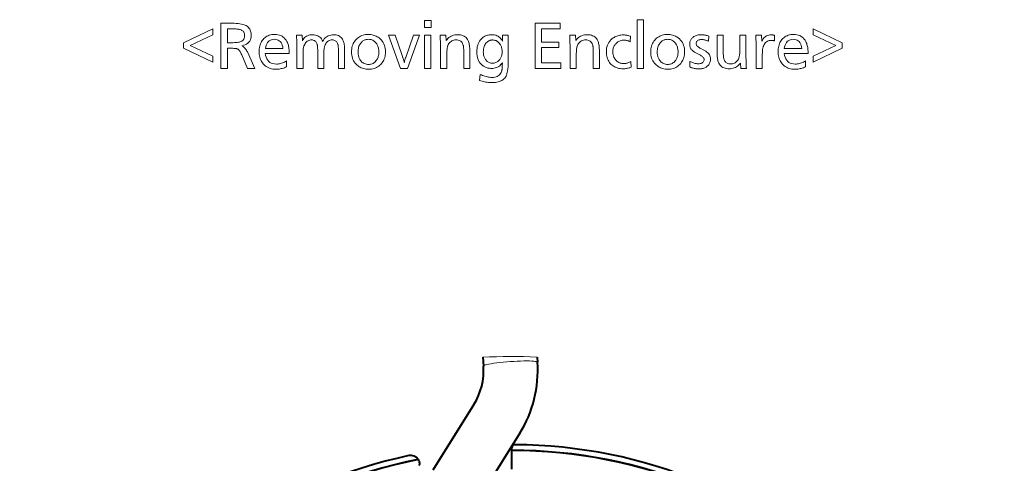
# Model space of a CAD drawing. Extents: x 80 to 807, y 25 to 567.
# Drawn here: x 413 to 522, y 199 to 249 of the extents above; entities that cross this region are included whole.
import ezdxf

# ---------------------------------------------------------------- set-up
doc = ezdxf.new("R2010")
doc.units = 0

msp = doc.modelspace()

# ---------------------------------------------------------------- linework, layer by layer
at = {"color": 7, "lineweight": 40}
for p, q in [((464.016327, 211.121399), (464.087311, 210.130539)), ((470.030151, 211.142792), (470.07196, 210.559341)), ((463.023621, 205.869339), (458.480957, 198.599564)), ((468.111908, 202.689819), (463.569244, 195.420044)), ((467.230835, 200.789108), (467.230835, 201.114044)), ((456.857758, 199.778152), (456.893616, 199.76915)), ((467.230835, 200.789108), (467.225586, 200.773392)), ((467.225586, 198.708267), (467.225586, 200.773392))]:
    msp.add_line(p, q, dxfattribs=at)
at = {"color": 7, "lineweight": 13}
for points in [[(434.993805, 248.163834), (436.194305, 248.163834), (436.443573, 248.160583), (436.675201, 248.150864), (436.889191, 248.134659), (437.085541, 248.111969), (437.264221, 248.082794), (437.425262, 248.047134), (437.568665, 248.005005), (437.694427, 247.95639), (437.802521, 247.901276), (437.892975, 247.839691), (437.981354, 247.76329), (438.060455, 247.681717), (438.130219, 247.594986), (438.190704, 247.503082), (438.241852, 247.406021), (438.283722, 247.303802), (438.316284, 247.196426), (438.339539, 247.083878), (438.353516, 246.966171), (438.358154, 246.843292), (438.347534, 246.657104), (438.315674, 246.486282), (438.262543, 246.330811), (438.188171, 246.19072), (438.09256, 246.065994), (437.975677, 245.956619), (437.837585, 245.862625), (437.678223, 245.783997), (437.497589, 245.720734), (437.295746, 245.672836), (437.372742, 245.631958), (437.446503, 245.584961), (437.517029, 245.53183), (437.58432, 245.472595), (437.648376, 245.407227), (437.709167, 245.335739), (437.766754, 245.258133), (437.821075, 245.174393), (437.872131, 245.084534), (437.919983, 244.988556), (438.766327, 243.163834), (437.944, 243.163834), (437.295746, 244.661423), (437.249054, 244.766266), (437.202698, 244.862274), (437.156616, 244.949448), (437.11087, 245.027817), (437.065399, 245.097351), (437.020233, 245.158066), (436.975342, 245.209961), (436.930786, 245.253021), (436.886536, 245.287262), (436.84256, 245.312683), (436.805603, 245.328079), (436.760803, 245.341858), (436.70813, 245.354019), (436.647583, 245.364548), (436.579193, 245.373459), (436.50293, 245.380753), (436.418823, 245.386429), (436.326813, 245.390472), (436.22699, 245.392914), (436.119263, 245.393723), (435.705109, 245.393723), (435.705109, 243.163834), (434.993805, 243.163834)], [(458.286133, 248.457947), (458.286133, 247.707642), (457.54184, 247.707642), (457.54184, 248.457947)], [(472.598846, 248.163834), (472.598846, 247.55159), (470.531036, 247.55159), (470.531036, 246.077988), (472.454803, 246.077988), (472.454803, 245.46875), (470.531036, 245.46875), (470.531036, 243.776077), (472.664886, 243.776077), (472.664886, 243.163834), (469.819733, 243.163834), (469.819733, 248.163834)], [(481.812531, 248.565994), (481.812531, 243.163834), (481.131287, 243.163834), (481.131287, 248.565994)], [(434.102448, 247.548584), (434.102448, 246.876312), (431.572449, 245.693832), (434.102448, 244.517365), (434.102448, 243.845093), (430.855164, 245.408722), (430.855164, 245.987961)], [(435.705109, 247.55159), (435.705109, 246.008972), (436.146271, 246.008972), (436.328583, 246.011093), (436.497284, 246.017487), (436.652466, 246.028137), (436.794067, 246.04306), (436.922089, 246.062241), (437.03656, 246.085678), (437.137451, 246.113373), (437.224792, 246.14534), (437.298553, 246.181564), (437.358765, 246.222046), (437.408936, 246.264999), (437.453827, 246.311005), (437.493439, 246.360077), (437.527802, 246.412201), (437.556854, 246.467392), (437.580597, 246.52565), (437.599091, 246.58696), (437.612305, 246.651337), (437.620239, 246.718781), (437.622864, 246.789276), (437.619202, 246.877121), (437.608215, 246.959381), (437.589905, 247.036072), (437.56427, 247.107162), (437.531342, 247.172684), (437.491058, 247.23262), (437.443451, 247.286972), (437.388519, 247.335739), (437.326294, 247.378922), (437.256714, 247.416534), (437.196655, 247.442184), (437.126953, 247.465149), (437.047577, 247.485413), (436.958527, 247.50296), (436.859802, 247.517822), (436.751434, 247.529968), (436.633392, 247.539429), (436.505707, 247.546188), (436.368347, 247.550232), (436.221313, 247.55159)], [(439.906769, 244.820496), (439.947693, 244.596954), (440.006775, 244.396957), (440.084045, 244.22049), (440.179535, 244.067551), (440.293182, 243.938141), (440.425018, 243.83226), (440.575043, 243.749908), (440.743286, 243.691086), (440.929688, 243.655777), (441.134277, 243.644012), (441.246704, 243.647446), (441.359467, 243.6577), (441.472626, 243.674805), (441.586121, 243.698761), (441.700012, 243.729553), (441.814209, 243.767197), (441.928802, 243.811661), (442.043762, 243.862991), (442.159058, 243.921158), (442.274719, 243.98616), (442.274719, 243.337891), (442.152161, 243.286011), (442.030548, 243.239578), (441.909912, 243.198608), (441.790222, 243.163101), (441.671478, 243.133072), (441.553711, 243.10849), (441.43692, 243.089371), (441.321075, 243.075714), (441.206177, 243.06752), (441.092255, 243.064789), (440.916016, 243.070755), (440.747467, 243.088684), (440.586609, 243.118546), (440.433441, 243.160339), (440.287933, 243.214096), (440.150116, 243.2798), (440.019989, 243.357437), (439.897522, 243.447021), (439.782776, 243.548553), (439.67569, 243.662033), (439.590149, 243.769714), (439.513611, 243.883881), (439.446106, 244.004517), (439.387573, 244.131653), (439.338043, 244.265274), (439.297546, 244.405365), (439.266022, 244.551941), (439.2435, 244.705002), (439.230011, 244.864548), (439.225494, 245.030579), (439.229828, 245.190781), (439.242798, 245.344864), (439.264404, 245.492813), (439.294647, 245.634659), (439.333557, 245.77037), (439.381104, 245.899963), (439.437286, 246.023438), (439.502106, 246.140778), (439.575562, 246.251999), (439.657684, 246.357101), (439.757568, 246.465454), (439.863922, 246.562393), (439.976776, 246.647919), (440.0961, 246.722046), (440.221893, 246.784775), (440.354187, 246.83609), (440.492981, 246.876007), (440.638245, 246.904526), (440.789978, 246.921631), (440.948181, 246.927338), (441.134125, 246.919403), (441.308929, 246.895645), (441.472656, 246.856018), (441.625275, 246.800568), (441.766785, 246.729248), (441.897186, 246.642105), (442.016479, 246.539093), (442.124664, 246.420258), (442.221741, 246.285553), (442.307739, 246.13501), (442.353943, 246.03772), (442.395264, 245.935501), (442.431732, 245.828354), (442.463318, 245.716293), (442.490051, 245.599304), (442.511932, 245.477386), (442.528961, 245.350555), (442.541107, 245.218811), (442.548401, 245.082138), (442.550842, 244.940536), (442.550842, 244.880508), (442.550842, 244.838501), (442.550842, 244.820496)], [(443.994415, 246.831299), (444.030426, 246.237061), (444.101196, 246.361938), (444.181458, 246.473679), (444.271179, 246.572266), (444.370392, 246.6577), (444.479095, 246.730011), (444.59729, 246.789154), (444.724976, 246.835159), (444.862122, 246.868027), (445.008759, 246.887741), (445.164886, 246.894318), (445.32547, 246.886963), (445.474731, 246.864914), (445.61264, 246.82814), (445.739197, 246.776672), (445.854401, 246.710495), (445.958282, 246.629608), (446.050812, 246.534027), (446.131989, 246.423737), (446.201813, 246.298737), (446.260315, 246.159027), (446.343781, 246.298737), (446.435699, 246.423737), (446.536102, 246.534027), (446.644958, 246.629608), (446.762268, 246.710495), (446.888062, 246.776672), (447.022308, 246.82814), (447.165009, 246.864914), (447.316162, 246.886963), (447.4758, 246.894318), (447.623444, 246.888351), (447.761414, 246.870438), (447.889709, 246.840561), (448.008331, 246.798767), (448.11731, 246.74501), (448.216614, 246.679321), (448.306274, 246.601669), (448.386261, 246.512085), (448.456573, 246.410553), (448.517212, 246.297089), (448.552002, 246.214249), (448.58313, 246.123016), (448.610596, 246.023376), (448.634399, 245.915329), (448.654541, 245.798889), (448.671021, 245.674026), (448.683807, 245.540771), (448.692963, 245.399124), (448.698456, 245.249069), (448.700287, 245.090591), (448.700287, 243.163834), (448.019012, 243.163834), (448.019012, 244.958542), (448.018433, 245.079971), (448.016632, 245.193359), (448.013611, 245.298706), (448.00943, 245.395996), (448.004028, 245.48526), (447.997406, 245.566467), (447.989624, 245.639633), (447.980621, 245.704758), (447.970398, 245.761841), (447.958984, 245.810883), (447.929321, 245.907257), (447.891907, 245.993484), (447.846741, 246.069565), (447.793823, 246.135498), (447.733154, 246.191284), (447.664764, 246.236938), (447.588623, 246.272446), (447.50473, 246.297806), (447.413116, 246.313019), (447.313751, 246.318085), (447.200714, 246.311371), (447.094543, 246.291199), (446.995178, 246.257584), (446.90271, 246.210526), (446.817047, 246.150024), (446.73822, 246.076065), (446.66626, 245.988678), (446.601135, 245.887833), (446.542847, 245.773544), (446.491425, 245.645813), (446.473724, 245.591141), (446.457916, 245.527939), (446.44397, 245.456207), (446.431885, 245.375946), (446.421631, 245.28717), (446.413269, 245.18988), (446.406738, 245.084061), (446.4021, 244.969711), (446.399292, 244.846848), (446.398376, 244.715454), (446.398376, 243.163834), (445.717102, 243.163834), (445.717102, 245.05159), (445.716522, 245.159744), (445.714813, 245.260941), (445.711975, 245.355179), (445.707977, 245.442459), (445.70285, 245.522766), (445.696564, 245.596115), (445.689148, 245.662506), (445.680603, 245.721924), (445.670929, 245.774399), (445.660095, 245.819885), (445.62854, 245.914551), (445.590332, 245.999237), (445.545471, 246.073975), (445.493927, 246.138733), (445.43573, 246.193542), (445.37088, 246.238373), (445.299377, 246.273254), (445.221191, 246.298157), (445.136353, 246.31311), (445.04483, 246.318085), (444.935547, 246.311996), (444.832123, 246.293716), (444.734558, 246.26326), (444.642914, 246.220612), (444.557129, 246.165771), (444.477234, 246.098755), (444.403229, 246.019562), (444.335114, 245.928177), (444.272858, 245.8246), (444.216492, 245.708847), (444.193115, 245.649338), (444.172211, 245.582428), (444.153748, 245.508148), (444.137756, 245.426498), (444.124207, 245.337448), (444.113129, 245.241013), (444.104523, 245.137207), (444.098389, 245.026016), (444.094696, 244.90744), (444.093445, 244.781479), (444.093445, 243.163834), (443.41217, 243.163834), (443.41217, 245.228653), (443.411713, 245.399185), (443.410248, 245.567429), (443.407867, 245.733398), (443.40451, 245.897079), (443.400177, 246.058487), (443.394897, 246.217606), (443.388641, 246.374451), (443.381439, 246.529007), (443.373291, 246.68129), (443.364166, 246.831299)], [(451.34436, 246.924332), (451.480408, 246.920486), (451.612427, 246.908966), (451.740417, 246.889755), (451.86441, 246.862869), (451.984375, 246.828293), (452.100281, 246.786041), (452.212219, 246.736099), (452.320099, 246.678467), (452.423981, 246.613174), (452.523834, 246.540176), (452.656677, 246.425735), (452.775574, 246.302124), (452.880463, 246.169327), (452.971375, 246.027328), (453.048279, 245.87616), (453.111206, 245.715805), (453.160156, 245.546265), (453.195129, 245.367554), (453.216125, 245.179642), (453.223114, 244.982559), (453.217926, 244.818115), (453.202332, 244.659744), (453.176392, 244.507431), (453.140045, 244.361191), (453.093292, 244.220993), (453.036194, 244.086884), (452.968689, 243.958817), (452.890808, 243.836823), (452.802551, 243.720886), (452.703888, 243.611008), (452.594666, 243.507233), (452.479401, 243.414368), (452.358154, 243.332428), (452.230896, 243.261429), (452.097656, 243.20134), (451.958405, 243.152176), (451.813141, 243.113953), (451.661865, 243.086639), (451.504608, 243.070251), (451.341339, 243.064789), (451.197662, 243.06926), (451.058289, 243.082672), (450.923218, 243.105042), (450.79248, 243.136337), (450.666077, 243.17659), (450.544006, 243.225769), (450.426239, 243.283905), (450.312775, 243.350983), (450.203644, 243.427002), (450.098846, 243.511963), (449.978546, 243.626068), (449.87088, 243.747498), (449.775909, 243.876251), (449.693573, 244.012329), (449.623901, 244.155731), (449.566925, 244.306442), (449.522583, 244.464493), (449.490936, 244.629852), (449.471924, 244.802536), (449.465607, 244.982559), (449.471069, 245.154495), (449.487457, 245.319763), (449.514771, 245.478378), (449.553009, 245.630341), (449.602173, 245.77562), (449.662231, 245.914246), (449.733246, 246.046204), (449.815186, 246.171509), (449.908051, 246.290146), (450.01181, 246.40213), (450.119141, 246.501343), (450.232239, 246.590118), (450.351074, 246.668457), (450.475677, 246.736343), (450.606049, 246.793777), (450.742188, 246.840775), (450.884094, 246.877335), (451.031738, 246.903442), (451.185181, 246.919113)], [(457.004608, 246.831299), (455.687103, 243.163834), (454.906769, 243.163834), (453.559235, 246.831299), (454.297546, 246.831299), (455.04184, 244.715454), (455.08667, 244.587448), (455.127563, 244.467545), (455.164459, 244.355759), (455.197418, 244.25206), (455.22641, 244.156479), (455.251434, 244.068985), (455.272522, 243.989609), (455.289612, 243.918335), (455.302765, 243.855148), (455.311951, 243.800079), (455.320038, 243.847015), (455.329956, 243.896606), (455.341644, 243.948822), (455.355164, 244.003677), (455.370453, 244.061188), (455.387573, 244.121338), (455.406494, 244.184113), (455.427185, 244.249542), (455.449707, 244.317612), (455.473999, 244.388321), (456.332336, 246.831299)], [(458.253113, 246.831299), (458.253113, 243.163834), (457.571838, 243.163834), (457.571838, 246.831299)], [(459.924774, 246.831299), (459.957794, 246.249069), (460.053101, 246.371658), (460.155273, 246.481354), (460.264374, 246.57814), (460.380371, 246.662033), (460.503265, 246.733002), (460.633057, 246.791077), (460.769775, 246.836243), (460.913391, 246.868515), (461.063904, 246.887863), (461.221313, 246.894318), (461.390259, 246.887711), (461.547729, 246.867905), (461.693726, 246.8349), (461.828278, 246.788681), (461.951355, 246.729248), (462.062958, 246.656631), (462.163116, 246.570786), (462.251801, 246.471756), (462.32901, 246.359512), (462.394775, 246.234055), (462.431274, 246.144806), (462.463928, 246.045105), (462.492737, 245.934952), (462.5177, 245.814362), (462.538818, 245.683334), (462.556122, 245.541855), (462.56958, 245.389938), (462.579163, 245.22757), (462.58493, 245.054764), (462.586853, 244.871506), (462.586853, 243.163834), (461.905579, 243.163834), (461.905579, 244.811493), (461.904999, 244.941025), (461.90329, 245.061905), (461.900452, 245.174149), (461.896454, 245.277756), (461.891327, 245.372711), (461.88504, 245.45903), (461.877625, 245.536697), (461.86908, 245.605728), (461.859406, 245.666107), (461.848572, 245.71785), (461.813568, 245.831894), (461.768616, 245.933929), (461.713684, 246.023972), (461.648804, 246.102005), (461.573944, 246.16803), (461.489136, 246.222046), (461.394348, 246.264069), (461.289612, 246.294083), (461.174896, 246.312088), (461.050232, 246.318085), (460.924957, 246.31163), (460.807251, 246.292282), (460.697113, 246.26001), (460.594543, 246.214844), (460.499512, 246.156769), (460.412048, 246.0858), (460.332184, 246.001907), (460.259827, 245.905121), (460.195068, 245.795425), (460.137878, 245.672836), (460.115051, 245.60878), (460.094666, 245.533096), (460.07666, 245.445755), (460.061035, 245.346786), (460.047852, 245.23616), (460.037048, 245.113892), (460.028625, 244.97998), (460.022614, 244.834412), (460.019012, 244.677216), (460.017822, 244.508362), (460.017822, 243.163834), (459.336548, 243.163834), (459.336548, 244.976547), (459.33609, 245.11557), (459.334747, 245.264908), (459.332489, 245.424576), (459.329346, 245.594559), (459.325287, 245.774872), (459.320343, 245.965515), (459.314484, 246.166473), (459.307739, 246.377747), (459.300079, 246.599365), (459.291534, 246.831299)], [(466.827545, 246.840302), (466.827545, 243.800079), (466.823822, 243.550735), (466.812653, 243.318924), (466.794067, 243.104645), (466.768005, 242.907883), (466.734497, 242.728653), (466.693573, 242.566956), (466.645203, 242.422775), (466.589355, 242.296127), (466.526123, 242.186996), (466.455383, 242.095398), (466.359192, 241.997894), (466.252991, 241.910645), (466.136841, 241.833664), (466.010742, 241.766953), (465.874664, 241.710495), (465.728638, 241.664307), (465.572632, 241.628387), (465.406677, 241.602722), (465.230743, 241.587326), (465.04483, 241.582199), (464.908203, 241.584717), (464.770874, 241.592285), (464.632812, 241.604889), (464.494049, 241.622528), (464.354553, 241.645218), (464.214355, 241.672958), (464.073395, 241.705719), (463.931763, 241.743546), (463.789368, 241.786392), (463.646271, 241.83429), (463.715302, 242.494553), (463.85321, 242.431259), (463.989624, 242.374634), (464.124512, 242.324661), (464.257935, 242.281357), (464.389832, 242.244705), (464.520233, 242.214722), (464.649139, 242.191406), (464.77652, 242.174759), (464.902435, 242.164764), (465.026825, 242.161423), (465.194244, 242.168213), (465.348328, 242.188553), (465.489075, 242.222473), (465.616516, 242.269943), (465.730621, 242.330994), (465.83139, 242.405609), (465.918854, 242.493774), (465.992981, 242.59552), (466.053772, 242.710831), (466.101257, 242.839691), (466.113892, 242.884842), (466.125397, 242.933823), (466.135742, 242.986633), (466.144958, 243.043304), (466.153015, 243.103806), (466.159973, 243.168152), (466.165741, 243.236343), (466.17041, 243.308365), (466.17392, 243.384232), (466.1763, 243.463943), (466.1763, 243.505966), (466.179291, 243.632019), (466.18042, 243.653381), (466.181458, 243.673065), (466.182343, 243.691086), (466.183136, 243.707413), (466.183777, 243.722046), (466.184326, 243.735016), (466.184753, 243.746307), (466.185059, 243.755905), (466.185242, 243.763824), (466.185303, 243.770065), (466.09317, 243.654312), (465.994537, 243.550735), (465.889343, 243.459351), (465.777618, 243.380157), (465.659332, 243.313141), (465.534515, 243.258301), (465.403137, 243.215652), (465.265259, 243.185196), (465.120789, 243.166916), (464.969818, 243.160828), (464.871246, 243.163376), (464.774841, 243.171036), (464.680603, 243.183792), (464.588531, 243.201645), (464.498627, 243.224609), (464.410858, 243.25267), (464.325256, 243.285828), (464.241821, 243.324097), (464.160553, 243.367462), (464.081451, 243.415924), (463.942871, 243.518005), (463.818909, 243.632141), (463.709503, 243.758331), (463.614716, 243.896606), (463.534485, 244.046936), (463.468842, 244.20932), (463.417786, 244.383789), (463.381317, 244.570312), (463.359436, 244.768906), (463.352173, 244.979553), (463.358368, 245.183792), (463.377014, 245.377518), (463.408081, 245.56073), (463.451569, 245.733459), (463.507477, 245.895676), (463.575806, 246.047379), (463.656555, 246.188583), (463.749756, 246.31929), (463.855377, 246.439484), (463.973419, 246.549179), (464.057709, 246.614761), (464.144958, 246.673431), (464.235138, 246.725204), (464.328278, 246.770065), (464.424347, 246.808029), (464.523346, 246.839096), (464.625305, 246.863251), (464.730194, 246.880508), (464.838013, 246.890869), (464.948792, 246.894318), (465.124847, 246.887329), (465.289246, 246.866348), (465.442017, 246.83139), (465.58313, 246.78244), (465.712585, 246.719498), (465.830444, 246.642578), (465.936615, 246.551666), (466.031158, 246.446777), (466.114044, 246.327896), (466.185303, 246.195038), (466.185852, 246.205551), (466.186371, 246.215454), (466.186829, 246.224747), (466.187195, 246.233459), (466.187531, 246.241562), (466.187805, 246.249069), (466.188019, 246.255966), (466.188171, 246.262268), (466.188263, 246.267975), (466.188293, 246.273071), (466.185303, 246.429138), (466.185303, 246.840302)], [(474.282532, 246.831299), (474.315552, 246.249069), (474.410828, 246.371658), (474.513031, 246.481354), (474.622131, 246.57814), (474.738098, 246.662033), (474.861023, 246.733002), (474.990814, 246.791077), (475.127502, 246.836243), (475.271118, 246.868515), (475.421631, 246.887863), (475.579041, 246.894318), (475.747986, 246.887711), (475.905457, 246.867905), (476.051453, 246.8349), (476.186005, 246.788681), (476.309082, 246.729248), (476.420715, 246.656631), (476.520874, 246.570786), (476.609558, 246.471756), (476.686768, 246.359512), (476.752502, 246.234055), (476.789001, 246.144806), (476.821655, 246.045105), (476.850464, 245.934952), (476.875458, 245.814362), (476.896576, 245.683334), (476.913849, 245.541855), (476.927307, 245.389938), (476.93692, 245.22757), (476.942688, 245.054764), (476.94458, 244.871506), (476.94458, 243.163834), (476.263306, 243.163834), (476.263306, 244.811493), (476.262756, 244.941025), (476.261047, 245.061905), (476.258179, 245.174149), (476.254211, 245.277756), (476.249054, 245.372711), (476.242798, 245.45903), (476.235382, 245.536697), (476.226837, 245.605728), (476.217133, 245.666107), (476.206299, 245.71785), (476.171295, 245.831894), (476.126343, 245.933929), (476.071411, 246.023972), (476.006531, 246.102005), (475.931702, 246.16803), (475.846863, 246.222046), (475.752106, 246.264069), (475.647339, 246.294083), (475.532654, 246.312088), (475.40799, 246.318085), (475.282715, 246.31163), (475.165009, 246.292282), (475.054871, 246.26001), (474.952271, 246.214844), (474.857269, 246.156769), (474.769806, 246.0858), (474.689911, 246.001907), (474.617584, 245.905121), (474.552826, 245.795425), (474.495605, 245.672836), (474.472809, 245.60878), (474.452393, 245.533096), (474.434387, 245.445755), (474.418793, 245.346786), (474.405579, 245.23616), (474.394775, 245.113892), (474.386383, 244.97998), (474.380371, 244.834412), (474.37677, 244.677216), (474.37558, 244.508362), (474.37558, 243.163834), (473.694305, 243.163834), (473.694305, 244.976547), (473.693848, 245.11557), (473.692505, 245.264908), (473.690247, 245.424576), (473.687103, 245.594559), (473.683044, 245.774872), (473.678101, 245.965515), (473.672241, 246.166473), (473.665497, 246.377747), (473.657837, 246.599365), (473.649292, 246.831299)], [(480.37796, 246.726257), (480.338959, 246.126007), (480.276611, 246.157944), (480.213257, 246.186523), (480.148895, 246.211731), (480.083496, 246.233582), (480.01709, 246.25206), (479.949646, 246.267181), (479.881165, 246.278961), (479.811707, 246.287354), (479.741211, 246.292404), (479.669678, 246.294083), (479.557251, 246.290176), (479.44928, 246.278473), (479.345734, 246.258972), (479.246643, 246.231659), (479.151978, 246.196533), (479.061768, 246.153625), (478.975983, 246.102905), (478.894653, 246.044373), (478.817749, 245.978058), (478.7453, 245.903931), (478.685425, 245.831802), (478.631866, 245.755905), (478.584595, 245.676224), (478.54364, 245.592758), (478.508972, 245.505508), (478.480621, 245.41449), (478.458557, 245.319687), (478.44281, 245.221085), (478.43335, 245.118713), (478.430176, 245.012573), (478.433655, 244.898254), (478.444, 244.788193), (478.461243, 244.682404), (478.485413, 244.580872), (478.516479, 244.483612), (478.554443, 244.390594), (478.599304, 244.301849), (478.651062, 244.217377), (478.709747, 244.137146), (478.77533, 244.061188), (478.845032, 243.992188), (478.918549, 243.93045), (478.995819, 243.875977), (479.076904, 243.828781), (479.161743, 243.788834), (479.250366, 243.756149), (479.342773, 243.730728), (479.438965, 243.71257), (479.53891, 243.701675), (479.64267, 243.698044), (479.717957, 243.700317), (479.793701, 243.707169), (479.869934, 243.718567), (479.946625, 243.734543), (480.023834, 243.755066), (480.101501, 243.780151), (480.179657, 243.809799), (480.25827, 243.844025), (480.337402, 243.882797), (480.416992, 243.926132), (480.473999, 243.307892), (480.39151, 243.272537), (480.307251, 243.240906), (480.221283, 243.212982), (480.133545, 243.188797), (480.044098, 243.168335), (479.952881, 243.151581), (479.859924, 243.138565), (479.765259, 243.129257), (479.668823, 243.123672), (479.570648, 243.121811), (479.411011, 243.126709), (479.257446, 243.141373), (479.109924, 243.165833), (478.968475, 243.200089), (478.833099, 243.24411), (478.703766, 243.297928), (478.580505, 243.361511), (478.463318, 243.434891), (478.352173, 243.518066), (478.247131, 243.611008), (478.14505, 243.718277), (478.053711, 243.832382), (477.973145, 243.953323), (477.90329, 244.081116), (477.844208, 244.215744), (477.795837, 244.357224), (477.75824, 244.505539), (477.731384, 244.660706), (477.715271, 244.822708), (477.7099, 244.991562), (477.717468, 245.192337), (477.740143, 245.382919), (477.777954, 245.563293), (477.830902, 245.733459), (477.898987, 245.893417), (477.982178, 246.043182), (478.080505, 246.182739), (478.193939, 246.312088), (478.32251, 246.431229), (478.466187, 246.540176), (478.564697, 246.60347), (478.66571, 246.66011), (478.769257, 246.710083), (478.875336, 246.753387), (478.983917, 246.790024), (479.095001, 246.820007), (479.208649, 246.843323), (479.324799, 246.859985), (479.443451, 246.86998), (479.564636, 246.873306), (479.64679, 246.871841), (479.72876, 246.867432), (479.810547, 246.860077), (479.89212, 246.849777), (479.973572, 246.836548), (480.05481, 246.820374), (480.135864, 246.801254), (480.216736, 246.77919), (480.297455, 246.754196)], [(484.504608, 246.924332), (484.640656, 246.920486), (484.772675, 246.908966), (484.900696, 246.889755), (485.024658, 246.862869), (485.144623, 246.828293), (485.260559, 246.786041), (485.372467, 246.736099), (485.480377, 246.678467), (485.584229, 246.613174), (485.684082, 246.540176), (485.816956, 246.425735), (485.935822, 246.302124), (486.04071, 246.169327), (486.131622, 246.027328), (486.208557, 245.87616), (486.271484, 245.715805), (486.320435, 245.546265), (486.355408, 245.367554), (486.376373, 245.179642), (486.383362, 244.982559), (486.378174, 244.818115), (486.36261, 244.659744), (486.336639, 244.507431), (486.300293, 244.361191), (486.253571, 244.220993), (486.196472, 244.086884), (486.128967, 243.958817), (486.051086, 243.836823), (485.962799, 243.720886), (485.864166, 243.611008), (485.754913, 243.507233), (485.639679, 243.414368), (485.518433, 243.332428), (485.391174, 243.261429), (485.257935, 243.20134), (485.118652, 243.152176), (484.973389, 243.113953), (484.822144, 243.086639), (484.664886, 243.070251), (484.501617, 243.064789), (484.35791, 243.06926), (484.218536, 243.082672), (484.083496, 243.105042), (483.952759, 243.136337), (483.826355, 243.17659), (483.704254, 243.225769), (483.586487, 243.283905), (483.473053, 243.350983), (483.363922, 243.427002), (483.259125, 243.511963), (483.138794, 243.626068), (483.031158, 243.747498), (482.936157, 243.876251), (482.853851, 244.012329), (482.78418, 244.155731), (482.727173, 244.306442), (482.682861, 244.464493), (482.651184, 244.629852), (482.632202, 244.802536), (482.625854, 244.982559), (482.631317, 245.154495), (482.647705, 245.319763), (482.675018, 245.478378), (482.713257, 245.630341), (482.762421, 245.77562), (482.82251, 245.914246), (482.893524, 246.046204), (482.975464, 246.171509), (483.068298, 246.290146), (483.172089, 246.40213), (483.279419, 246.501343), (483.392487, 246.590118), (483.511353, 246.668457), (483.635956, 246.736343), (483.766327, 246.793777), (483.902466, 246.840775), (484.044373, 246.877335), (484.192017, 246.903442), (484.345428, 246.919113)], [(489.084442, 246.738251), (489.027435, 246.165024), (488.949707, 246.201523), (488.872559, 246.234177), (488.796021, 246.262985), (488.720093, 246.287964), (488.644775, 246.309082), (488.570038, 246.32637), (488.495911, 246.339813), (488.422394, 246.349426), (488.349457, 246.355179), (488.27713, 246.357101), (488.160217, 246.3526), (488.055634, 246.339096), (487.963348, 246.316589), (487.883362, 246.28508), (487.815704, 246.244553), (487.760315, 246.195038), (487.717255, 246.13652), (487.686493, 246.068985), (487.66803, 245.992462), (487.661865, 245.906921), (487.666931, 245.849686), (487.682068, 245.793243), (487.707245, 245.737564), (487.742554, 245.682678), (487.787933, 245.628571), (487.843384, 245.575226), (487.908936, 245.522675), (487.984558, 245.470917), (488.070282, 245.419922), (488.166077, 245.369705), (488.448181, 245.231659), (488.602173, 245.149597), (488.739899, 245.06311), (488.86145, 244.972168), (488.966797, 244.876801), (489.055939, 244.776978), (489.128876, 244.672714), (489.185577, 244.564011), (489.226105, 244.450867), (489.250427, 244.333282), (489.258514, 244.211243), (489.254333, 244.106598), (489.241699, 244.006317), (489.220703, 243.910431), (489.191284, 243.818924), (489.153473, 243.731812), (489.107269, 243.649063), (489.052643, 243.570694), (488.989624, 243.496719), (488.918182, 243.427124), (488.838348, 243.361908), (488.766113, 243.311722), (488.68985, 243.26683), (488.609558, 243.227219), (488.525269, 243.192886), (488.436951, 243.163834), (488.344604, 243.14006), (488.24823, 243.121567), (488.147827, 243.108368), (488.043427, 243.100449), (487.934998, 243.097809), (487.83725, 243.100021), (487.739685, 243.106689), (487.642273, 243.117783), (487.545074, 243.133331), (487.448059, 243.15332), (487.351196, 243.17775), (487.254517, 243.206619), (487.158051, 243.239944), (487.061737, 243.277695), (486.965607, 243.319885), (486.971619, 243.923126), (487.072266, 243.876373), (487.170166, 243.834534), (487.265289, 243.797623), (487.357666, 243.765625), (487.447296, 243.738556), (487.534149, 243.716415), (487.618256, 243.699188), (487.699585, 243.686874), (487.778137, 243.679489), (487.853943, 243.677032), (487.983978, 243.681839), (488.100281, 243.696243), (488.202942, 243.720245), (488.291901, 243.75386), (488.367157, 243.797089), (488.428741, 243.849899), (488.476654, 243.912323), (488.510864, 243.98436), (488.531403, 244.065994), (488.538239, 244.157227), (488.533447, 244.2099), (488.519012, 244.262268), (488.495026, 244.314331), (488.461395, 244.366104), (488.418182, 244.417572), (488.365356, 244.46875), (488.302948, 244.519623), (488.230896, 244.57019), (488.149292, 244.620453), (488.058044, 244.670425), (487.772919, 244.820496), (487.695435, 244.861938), (487.62262, 244.902237), (487.554504, 244.941406), (487.491058, 244.979431), (487.432281, 245.016312), (487.378204, 245.052063), (487.328796, 245.08667), (487.284088, 245.120132), (487.244049, 245.152451), (487.20871, 245.18364), (487.158508, 245.235046), (487.113617, 245.289642), (487.074005, 245.347412), (487.039673, 245.408371), (487.01062, 245.472504), (486.986847, 245.539825), (486.968353, 245.610321), (486.95517, 245.68399), (486.947235, 245.760864), (486.94458, 245.840897), (486.947845, 245.93045), (486.95755, 246.016647), (486.973755, 246.099487), (486.99646, 246.178955), (487.025635, 246.255066), (487.061279, 246.32782), (487.103424, 246.397202), (487.152039, 246.463226), (487.207153, 246.525894), (487.268738, 246.58519), (487.340668, 246.643936), (487.417236, 246.696487), (487.498413, 246.742844), (487.584198, 246.783035), (487.674622, 246.817032), (487.769684, 246.844864), (487.869354, 246.866501), (487.973633, 246.881958), (488.08255, 246.891235), (488.196106, 246.894318), (488.280609, 246.892761), (488.366089, 246.888077), (488.452515, 246.88028), (488.539917, 246.869354), (488.628265, 246.855301), (488.71759, 246.838135), (488.807861, 246.817856), (488.899109, 246.794434), (488.991302, 246.767914)], [(493.184082, 246.831299), (493.184082, 244.52037), (493.18457, 244.414429), (493.186005, 244.30188), (493.188416, 244.182739), (493.191772, 244.056992), (493.196106, 243.924637), (493.201385, 243.785675), (493.207611, 243.640121), (493.214813, 243.487961), (493.222992, 243.329193), (493.232117, 243.163834), (492.607849, 243.163834), (492.57486, 243.737061), (492.474884, 243.618454), (492.369446, 243.512329), (492.258545, 243.418686), (492.142181, 243.33754), (492.020386, 243.268875), (491.893097, 243.212692), (491.760345, 243.168991), (491.622131, 243.137772), (491.478485, 243.119049), (491.329346, 243.112808), (491.16925, 243.119019), (491.019135, 243.137665), (490.878998, 243.168716), (490.74881, 243.212204), (490.628571, 243.268112), (490.518311, 243.336456), (490.417999, 243.417221), (490.327667, 243.510406), (490.247314, 243.616013), (490.17688, 243.734055), (490.139832, 243.813141), (490.106659, 243.90033), (490.077393, 243.995605), (490.052032, 244.098999), (490.030579, 244.210495), (490.013031, 244.330093), (489.999359, 244.457794), (489.989624, 244.593597), (489.983765, 244.737503), (489.981812, 244.889511), (489.981812, 246.831299), (490.663086, 246.831299), (490.663086, 245.126617), (490.664032, 244.990417), (490.666931, 244.862747), (490.671722, 244.743607), (490.678436, 244.63298), (490.687103, 244.530869), (490.697662, 244.437302), (490.710144, 244.352249), (490.724548, 244.275711), (490.740875, 244.207703), (490.759125, 244.148224), (490.797211, 244.053558), (490.843048, 243.968872), (490.896606, 243.894135), (490.957916, 243.829376), (491.026978, 243.774567), (491.10379, 243.729736), (491.188324, 243.694855), (491.280609, 243.669952), (491.380646, 243.654999), (491.488403, 243.650024), (491.59906, 243.655487), (491.704132, 243.671875), (491.803619, 243.699188), (491.897522, 243.737411), (491.98587, 243.786575), (492.068604, 243.846664), (492.145752, 243.917664), (492.217346, 243.999603), (492.283325, 244.092453), (492.34375, 244.196243), (492.373962, 244.261581), (492.401001, 244.335129), (492.424866, 244.416916), (492.445557, 244.506927), (492.463043, 244.605148), (492.477356, 244.711609), (492.488495, 244.826279), (492.49646, 244.949188), (492.501221, 245.080307), (492.502808, 245.21965), (492.502808, 246.831299)], [(494.267517, 246.831299), (494.897766, 246.831299), (494.930786, 246.177032), (495.002258, 246.311035), (495.080963, 246.430939), (495.166962, 246.536728), (495.260193, 246.628418), (495.360718, 246.705994), (495.468475, 246.76947), (495.583527, 246.818832), (495.705811, 246.854111), (495.835388, 246.875259), (495.972198, 246.882309), (496.006226, 246.881805), (496.040985, 246.88028), (496.076538, 246.877716), (496.112915, 246.874146), (496.150024, 246.869553), (496.187927, 246.863953), (496.226624, 246.857315), (496.266083, 246.849655), (496.306335, 246.840988), (496.347351, 246.831299), (496.347351, 246.210052), (496.311554, 246.222015), (496.276184, 246.232742), (496.241211, 246.242188), (496.206665, 246.250381), (496.172546, 246.257309), (496.138824, 246.262985), (496.10553, 246.267395), (496.072693, 246.270554), (496.040253, 246.272446), (496.008209, 246.273071), (495.880768, 246.266083), (495.761292, 246.245102), (495.64978, 246.210144), (495.546265, 246.161194), (495.450745, 246.098251), (495.36322, 246.021332), (495.28363, 245.93042), (495.212067, 245.825531), (495.148468, 245.70665), (495.092865, 245.573792), (495.074036, 245.516022), (495.05719, 245.449539), (495.042358, 245.374359), (495.02948, 245.290482), (495.018585, 245.197891), (495.009644, 245.096603), (495.002747, 244.986603), (494.997772, 244.867905), (494.994812, 244.740509), (494.993805, 244.604401), (494.993805, 243.163834), (494.312531, 243.163834), (494.312531, 245.402725), (494.312134, 245.531296), (494.310974, 245.66011), (494.309021, 245.789154), (494.306305, 245.918457), (494.302795, 246.047974), (494.298492, 246.17775), (494.293427, 246.30777), (494.287567, 246.438019), (494.280945, 246.568512), (494.273529, 246.699249)], [(497.421783, 244.820496), (497.462708, 244.596954), (497.52179, 244.396957), (497.59906, 244.22049), (497.694519, 244.067551), (497.808197, 243.938141), (497.940033, 243.83226), (498.090057, 243.749908), (498.258301, 243.691086), (498.444702, 243.655777), (498.649292, 243.644012), (498.761719, 243.647446), (498.874481, 243.6577), (498.98764, 243.674805), (499.101135, 243.698761), (499.214996, 243.729553), (499.329224, 243.767197), (499.443817, 243.811661), (499.558777, 243.862991), (499.674072, 243.921158), (499.789734, 243.98616), (499.789734, 243.337891), (499.667175, 243.286011), (499.545563, 243.239578), (499.424896, 243.198608), (499.305237, 243.163101), (499.186493, 243.133072), (499.068726, 243.10849), (498.951904, 243.089371), (498.83606, 243.075714), (498.721191, 243.06752), (498.607269, 243.064789), (498.43103, 243.070755), (498.262482, 243.088684), (498.101624, 243.118546), (497.948425, 243.160339), (497.802948, 243.214096), (497.665131, 243.2798), (497.535004, 243.357437), (497.412537, 243.447021), (497.297791, 243.548553), (497.190704, 243.662033), (497.105164, 243.769714), (497.028625, 243.883881), (496.961121, 244.004517), (496.902588, 244.131653), (496.853058, 244.265274), (496.812561, 244.405365), (496.781036, 244.551941), (496.758514, 244.705002), (496.745026, 244.864548), (496.740509, 245.030579), (496.744843, 245.190781), (496.757812, 245.344864), (496.779419, 245.492813), (496.809662, 245.634659), (496.848572, 245.77037), (496.896088, 245.899963), (496.952271, 246.023438), (497.01709, 246.140778), (497.090576, 246.251999), (497.172668, 246.357101), (497.272583, 246.465454), (497.378937, 246.562393), (497.49176, 246.647919), (497.611084, 246.722046), (497.736908, 246.784775), (497.869202, 246.83609), (498.007996, 246.876007), (498.153259, 246.904526), (498.304993, 246.921631), (498.463196, 246.927338), (498.649109, 246.919403), (498.823944, 246.895645), (498.987671, 246.856018), (499.140259, 246.800568), (499.281769, 246.729248), (499.41217, 246.642105), (499.531494, 246.539093), (499.639679, 246.420258), (499.736755, 246.285553), (499.822754, 246.13501), (499.868927, 246.03772), (499.910278, 245.935501), (499.946716, 245.828354), (499.978333, 245.716293), (500.005066, 245.599304), (500.026947, 245.477386), (500.043976, 245.350555), (500.056122, 245.218811), (500.063416, 245.082138), (500.065857, 244.940536), (500.065857, 244.880508), (500.065857, 244.838501), (500.065857, 244.820496)], [(500.612061, 243.845093), (500.612061, 244.517365), (503.14209, 245.693832), (500.612061, 246.876312), (500.612061, 247.548584), (503.859375, 245.984955), (503.859375, 245.405731)], [(439.915771, 245.354706), (441.869568, 245.354706), (441.835297, 245.550858), (441.787689, 245.726379), (441.726776, 245.881241), (441.652527, 246.015442), (441.564941, 246.129013), (441.46405, 246.221924), (441.349823, 246.294205), (441.22226, 246.345825), (441.08139, 246.376801), (440.927185, 246.387115), (440.763123, 246.376801), (440.613037, 246.345825), (440.476929, 246.294205), (440.354797, 246.221924), (440.246674, 246.129013), (440.152527, 246.015442), (440.072357, 245.881241), (440.006165, 245.726379), (439.953979, 245.550858)], [(451.335358, 246.387115), (451.251404, 246.384232), (451.170044, 246.375595), (451.091248, 246.361191), (451.015076, 246.341019), (450.941437, 246.315094), (450.870392, 246.283401), (450.801941, 246.245941), (450.736084, 246.202728), (450.672791, 246.153748), (450.612061, 246.098999), (450.531097, 246.013382), (450.458649, 245.922165), (450.394714, 245.825378), (450.339325, 245.723007), (450.292419, 245.615051), (450.254089, 245.501526), (450.224243, 245.382401), (450.202942, 245.257706), (450.190155, 245.127426), (450.185883, 244.991562), (450.18808, 244.896088), (450.194641, 244.802963), (450.205597, 244.712173), (450.220947, 244.623734), (450.240662, 244.537628), (450.264771, 244.453857), (450.293243, 244.372437), (450.326111, 244.293365), (450.363342, 244.216614), (450.404968, 244.142212), (450.472717, 244.040146), (450.546265, 243.948822), (450.625671, 243.86824), (450.710876, 243.798401), (450.80188, 243.739304), (450.898743, 243.690964), (451.001404, 243.653351), (451.109894, 243.626495), (451.224213, 243.610382), (451.34436, 243.605011), (451.454254, 243.60965), (451.559479, 243.623611), (451.660034, 243.646866), (451.75589, 243.679428), (451.847046, 243.721298), (451.933563, 243.772476), (452.01535, 243.832947), (452.092499, 243.902725), (452.164948, 243.981812), (452.232697, 244.07019), (452.283447, 244.147324), (452.328857, 244.227448), (452.368927, 244.310593), (452.403656, 244.396729), (452.433044, 244.485855), (452.457092, 244.577988), (452.475769, 244.673126), (452.489136, 244.771271), (452.497131, 244.872406), (452.499817, 244.976547), (452.496796, 245.091705), (452.487701, 245.203079), (452.472534, 245.310669), (452.451324, 245.41449), (452.424042, 245.514511), (452.390686, 245.610764), (452.351288, 245.703232), (452.305817, 245.791916), (452.254272, 245.876816), (452.196686, 245.957947), (452.129211, 246.03949), (452.057556, 246.112442), (451.981781, 246.176819), (451.901855, 246.23262), (451.81781, 246.279831), (451.729584, 246.318451), (451.637238, 246.348495), (451.540741, 246.369949), (451.440125, 246.382828)], [(465.113861, 246.315094), (465.056793, 246.313492), (465.000793, 246.308731), (464.945862, 246.300766), (464.892029, 246.289642), (464.839264, 246.27533), (464.787567, 246.257828), (464.736969, 246.237152), (464.687439, 246.213287), (464.639008, 246.186249), (464.591644, 246.156021), (464.493011, 246.081299), (464.404724, 245.997559), (464.326843, 245.904831), (464.259369, 245.803085), (464.20224, 245.692337), (464.155518, 245.572586), (464.119171, 245.443832), (464.093201, 245.306091), (464.077637, 245.159332), (464.072449, 245.003571), (464.07489, 244.903137), (464.082153, 244.805969), (464.09433, 244.712021), (464.111328, 244.621338), (464.133209, 244.533875), (464.159973, 244.449661), (464.191559, 244.368683), (464.228027, 244.290955), (464.269348, 244.216461), (464.315552, 244.145218), (464.374023, 244.068237), (464.436676, 243.999359), (464.503448, 243.938583), (464.574371, 243.88591), (464.649414, 243.841354), (464.728638, 243.804886), (464.811981, 243.77652), (464.899475, 243.756271), (464.991089, 243.74411), (465.086853, 243.740051), (465.183441, 243.744049), (465.276276, 243.756027), (465.365417, 243.775986), (465.450836, 243.803925), (465.532532, 243.839844), (465.610504, 243.883759), (465.684753, 243.935654), (465.75528, 243.995514), (465.822083, 244.063385), (465.885162, 244.139221), (465.936493, 244.211151), (465.982422, 244.286514), (466.022919, 244.365295), (466.058044, 244.447495), (466.087769, 244.533127), (466.112061, 244.622177), (466.130981, 244.714645), (466.14447, 244.810532), (466.152588, 244.909836), (466.155273, 245.012573), (466.153046, 245.106628), (466.146393, 245.197922), (466.135284, 245.286453), (466.119751, 245.372238), (466.099762, 245.455246), (466.075317, 245.535492), (466.046448, 245.612991), (466.013153, 245.687714), (465.975403, 245.759689), (465.933197, 245.828888), (465.868286, 245.921265), (465.799591, 246.003922), (465.727112, 246.076859), (465.650848, 246.14006), (465.570801, 246.193542), (465.486969, 246.237305), (465.399353, 246.271332), (465.307983, 246.295639), (465.212799, 246.310226)], [(484.495605, 246.387115), (484.411682, 246.384232), (484.330322, 246.375595), (484.251526, 246.361191), (484.175323, 246.341019), (484.101715, 246.315094), (484.03067, 246.283401), (483.962219, 246.245941), (483.896332, 246.202728), (483.833038, 246.153748), (483.772339, 246.098999), (483.691345, 246.013382), (483.618896, 245.922165), (483.554993, 245.825378), (483.499573, 245.723007), (483.452698, 245.615051), (483.414337, 245.501526), (483.384521, 245.382401), (483.36319, 245.257706), (483.350403, 245.127426), (483.346161, 244.991562), (483.348358, 244.896088), (483.354919, 244.802963), (483.365875, 244.712173), (483.381226, 244.623734), (483.40094, 244.537628), (483.425018, 244.453857), (483.453491, 244.372437), (483.486389, 244.293365), (483.523621, 244.216614), (483.565247, 244.142212), (483.632996, 244.040146), (483.706543, 243.948822), (483.785919, 243.86824), (483.871124, 243.798401), (483.962158, 243.739304), (484.05899, 243.690964), (484.161682, 243.653351), (484.270172, 243.626495), (484.384491, 243.610382), (484.504608, 243.605011), (484.614532, 243.60965), (484.719757, 243.623611), (484.820282, 243.646866), (484.916138, 243.679428), (485.007324, 243.721298), (485.093811, 243.772476), (485.175629, 243.832947), (485.252747, 243.902725), (485.325195, 243.981812), (485.392975, 244.07019), (485.443726, 244.147324), (485.489136, 244.227448), (485.529205, 244.310593), (485.563934, 244.396729), (485.593292, 244.485855), (485.61734, 244.577988), (485.636047, 244.673126), (485.649384, 244.771271), (485.65741, 244.872406), (485.660095, 244.976547), (485.657043, 245.091705), (485.647949, 245.203079), (485.632812, 245.310669), (485.611572, 245.41449), (485.58429, 245.514511), (485.550964, 245.610764), (485.511536, 245.703232), (485.466064, 245.791916), (485.414551, 245.876816), (485.356964, 245.957947), (485.289459, 246.03949), (485.217834, 246.112442), (485.142029, 246.176819), (485.062134, 246.23262), (484.978058, 246.279831), (484.889862, 246.318451), (484.797516, 246.348495), (484.701019, 246.369949), (484.600403, 246.382828)], [(497.430786, 245.354706), (499.384583, 245.354706), (499.350281, 245.550858), (499.302704, 245.726379), (499.24176, 245.881241), (499.167542, 246.015442), (499.079956, 246.129013), (498.979065, 246.221924), (498.864807, 246.294205), (498.737274, 246.345825), (498.596405, 246.376801), (498.4422, 246.387115), (498.278137, 246.376801), (498.128021, 246.345825), (497.991943, 246.294205), (497.869812, 246.221924), (497.761658, 246.129013), (497.667542, 246.015442), (497.587372, 245.881241), (497.521179, 245.726379), (497.468994, 245.550858)]]:
    msp.add_lwpolyline(points, close=True, dxfattribs=at)
msp.add_arc((467.25177, 146.852005), 64.350792, 87.525445, 92.881953, dxfattribs=at)
at = {"color": 7, "lineweight": 40}
for centre, radius, start, end in [((457.011414, 209.634979), 7.093726, 327.939707, 4.006087), ((457.011475, 209.634964), 13.093655, 327.967246, 4.048445), ((467.25177, 146.852005), 54.562889, 102.09889, 89.705594), ((467.530762, 201.114319), 0.299887, 89.734786, 180.051945), ((467.25177, 146.852005), 53.937111, 101.110746, 90.022248), ((467.25177, 146.852005), 53.921388, 101.075216, 90.027822), ((456.025757, 199.227356), 0.99788, 33.504701, 102.167117), ((456.041901, 199.247223), 0.998907, 7.247895, 31.499893), ((456.734894, 199.335464), 0.300328, 315.516153, 7.22934)]:
    msp.add_arc(centre, radius, start, end, dxfattribs=at)
at = {"color": 7, "lineweight": 13}
msp.add_ellipse((467.07962, 210.34494), major_axis=(-2.99234, -0.214371), ratio=0.09824, start_param=3.1416923956, end_param=6.2832850492, dxfattribs=at)

doc.saveas('drawing.dxf')
